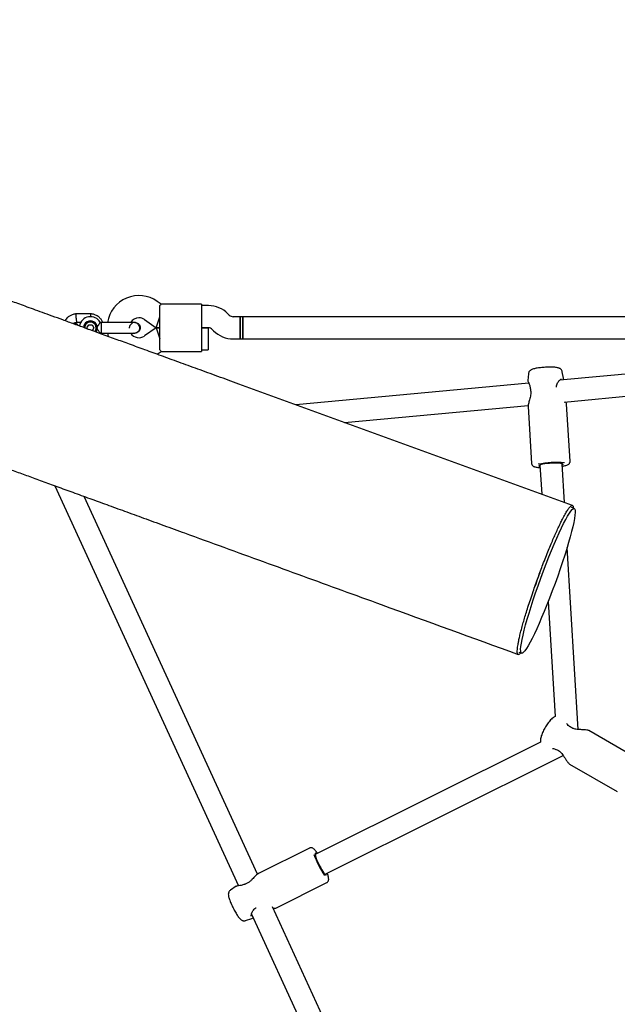
# Model space of a CAD drawing. Units: millimetres. Extents: x 7001 to 20044, y 1500 to 17692.
# Drawn here: x 14641 to 15072, y 10818 to 11528 of the extents above; entities that cross this region are included whole.
import ezdxf

# ---------------------------------------------------------------- set-up
doc = ezdxf.new("R2010")
doc.units = ezdxf.units.MM
doc.layers.add('Dimensions', color=7, linetype='Continuous')
doc.styles.get("Standard").update_dxf_attribs({"font": 'arial.ttf'})
doc.dimstyles.new('Leikkiset keinu', dxfattribs={"dimtxt": 150, "dimasz": 2.5, "dimexe": 0.06, "dimexo": 0.625, "dimtad": 0, "dimtih": 1, "dimtoh": 1, "dimdec": 0, "dimtxsty": 'Standard', "dimcen": 2.5, "dimadec": 0, "dimazin": 0, "dimtfac": 1, "dimtmove": 0, "dimatfit": 3, "dimfxl": 1, "dimarcsym": 0})

# ---------------------------------------------------------------- blocks, each defined once
blk = doc.blocks.new('*D19')
at = {"layer": 'Defpoints', "color": 0, "transparency": 16777216}
for p in [(17410.81, 11495.26), (7006.56, 10288.93), (17410.81, 1598.91)]:
    blk.add_point(p, dxfattribs=at)
at = {"layer": 'Dimensions', "color": 0, "lineweight": -2, "transparency": 16777216}
for p, q in [((17410.81, 11494.63), (17410.81, 1598.85)), ((7006.56, 10288.3), (7006.56, 1598.85)), ((7009.06, 1598.91), (11933.13, 1598.91)), ((17408.31, 1598.91), (12484.24, 1598.91))]:
    blk.add_line(p, q, dxfattribs=at)
at = {"layer": 'Dimensions', "color": 0, "transparency": 16777216}
for points in [[(7009.06, 1599.33), (7009.06, 1598.5), (7006.56, 1598.91)], [(17408.31, 1599.33), (17408.31, 1598.5), (17410.81, 1598.91)]]:
    blk.add_solid(points, dxfattribs=at)
at = {"layer": 'Dimensions', "color": 0, "transparency": 16777216, "insert": (12208.68, 1598.91), "char_height": 150, "attachment_point": 5}
blk.add_mtext('10410', dxfattribs=at)
blk = doc.blocks.new('*D20')
at = {"layer": 'Defpoints', "color": 0, "transparency": 16777216}
for p in [(12151.15, 14362.03), (19760.21, 14362.03), (12154.35, 4162.82)]:
    blk.add_point(p, dxfattribs=at)
at = {"layer": 'Dimensions', "color": 0, "lineweight": -2, "transparency": 16777216}
for p, q in [((12151.78, 14362.03), (19760.27, 14362.03)), ((19760.21, 14359.53), (19760.21, 9339.64)), ((19760.21, 4165.32), (19760.21, 9185.21)), ((12154.97, 4162.82), (19760.27, 4162.82))]:
    blk.add_line(p, q, dxfattribs=at)
at = {"layer": 'Dimensions', "color": 0, "transparency": 16777216}
for points in [[(19759.79, 14359.53), (19760.63, 14359.53), (19760.21, 14362.03)], [(19759.79, 4165.32), (19760.63, 4165.32), (19760.21, 4162.82)]]:
    blk.add_solid(points, dxfattribs=at)
at = {"layer": 'Dimensions', "color": 0, "transparency": 16777216, "insert": (19760.21, 9262.42), "char_height": 150, "attachment_point": 5}
blk.add_mtext('10200', dxfattribs=at)
blk = doc.blocks.new('*D21')
at = {"layer": 'Defpoints', "color": 0, "transparency": 16777216}
for p in [(15909.94, 11514.89), (8501.37, 10266.72), (15909.94, 2959.59)]:
    blk.add_point(p, dxfattribs=at)
at = {"layer": 'Dimensions', "color": 0, "lineweight": -2, "transparency": 16777216}
for p, q in [((15909.94, 11514.26), (15909.94, 2959.53)), ((8501.37, 10266.1), (8501.37, 2959.53)), ((8503.87, 2959.59), (11981.92, 2959.59)), ((15907.44, 2959.59), (12429.39, 2959.59))]:
    blk.add_line(p, q, dxfattribs=at)
at = {"layer": 'Dimensions', "color": 0, "transparency": 16777216}
for points in [[(8503.87, 2960.01), (8503.87, 2959.18), (8501.37, 2959.59)], [(15907.44, 2960.01), (15907.44, 2959.18), (15909.94, 2959.59)]]:
    blk.add_solid(points, dxfattribs=at)
at = {"layer": 'Dimensions', "color": 0, "transparency": 16777216, "insert": (12205.66, 2959.59), "char_height": 150, "attachment_point": 5}
blk.add_mtext('7410', dxfattribs=at)
blk = doc.blocks.new('*D22')
at = {"layer": 'Defpoints', "color": 0, "transparency": 16777216}
for p in [(12086.43, 12853), (18367.03, 12853), (12388.25, 6162.73)]:
    blk.add_point(p, dxfattribs=at)
at = {"layer": 'Dimensions', "color": 0, "lineweight": -2, "transparency": 16777216}
for p, q in [((12087.05, 12853), (18367.09, 12853)), ((18367.03, 12850.5), (18367.03, 9585.07)), ((18367.03, 6165.23), (18367.03, 9430.65)), ((12388.87, 6162.73), (18367.09, 6162.73))]:
    blk.add_line(p, q, dxfattribs=at)
at = {"layer": 'Dimensions', "color": 0, "transparency": 16777216}
for points in [[(18366.62, 12850.5), (18367.45, 12850.5), (18367.03, 12853)], [(18366.62, 6165.23), (18367.45, 6165.23), (18367.03, 6162.73)]]:
    blk.add_solid(points, dxfattribs=at)
at = {"layer": 'Dimensions', "color": 0, "transparency": 16777216, "insert": (18367.03, 9507.86), "char_height": 150, "attachment_point": 5}
blk.add_mtext('6700', dxfattribs=at)

msp = doc.modelspace()

# ---------------------------------------------------------------- linework, layer by layer
at = {"linetype": 'Continuous', "lineweight": 25}
for p, q in [((14742.96, 11322.53), (14740.07, 11324.55)), ((14741.87, 11311.52), (14741.87, 11321.52)), ((14771.87, 11322.52), (14742.93, 11322.52)), ((14771.87, 11322.52), (14771.87, 11311.52)), ((14776.9, 11321.52), (14771.87, 11321.52)), ((14692.3, 11315.51), (14681.45, 11315.51)), ((14681.63, 11309.52), (14685.12, 11309.52)), ((14730.89, 11311.45), (14739.35, 11305.52)), ((14739.35, 11305.52), (14741.87, 11313.52)), ((14741.87, 11299.52), (14741.87, 11311.52)), ((14771.87, 11311.52), (14771.87, 11299.52)), ((14792.01, 11314.69), (14791.04, 11315.66)), ((14799.87, 11313.52), (14794.84, 11313.52)), ((14801.87, 11313.52), (14799.87, 11313.52)), ((14799.87, 11297.52), (14799.87, 11313.52)), ((14799.87, 11313.52), (14799.87, 11305.52)), ((15238.87, 11313.52), (14801.87, 11313.52)), ((14801.87, 11297.52), (14801.87, 11313.52)), ((14801.87, 11313.52), (14801.87, 11305.52)), ((14689.38, 11305.52), (14690.62, 11307.68)), ((14689.89, 11304.64), (14689.38, 11305.52)), ((14690.62, 11307.68), (14693.11, 11307.68)), ((14693.11, 11307.68), (14694.37, 11305.53)), ((14694.37, 11305.53), (14693.12, 11303.36)), ((14699.87, 11309.39), (14698.85, 11309.39)), ((14699.87, 11308.25), (14699.87, 11309.39)), ((14699.87, 11301.66), (14699.87, 11308.25)), ((14723.85, 11309.39), (14723.87, 11309.39)), ((14723.85, 11309.39), (14723.87, 11309.39)), ((14739.35, 11305.52), (14730.89, 11299.6)), ((14741.87, 11305.52), (14739.35, 11305.52)), ((14739.35, 11305.52), (14741.87, 11305.52)), ((14739.35, 11305.52), (14741.87, 11297.52)), ((14776.87, 11305.52), (14771.87, 11305.52)), ((14771.87, 11305.52), (14776.9, 11305.52)), ((14776.87, 11305.52), (14776.87, 11297.52)), ((14779.73, 11304.35), (14780.7, 11303.38)), ((14799.87, 11305.52), (14799.87, 11297.52)), ((14801.87, 11305.52), (14801.87, 11297.52)), ((14698.88, 11301.66), (14699.87, 11301.66)), ((14700.42, 11300.8), (14700.82, 11301.66)), ((14704.17, 11301.64), (14704.71, 11299.17)), ((14722.87, 11301.82), (14723.86, 11301.67)), ((14723.87, 11301.66), (14723.85, 11301.66)), ((14723.87, 11301.66), (14723.85, 11301.66)), ((14741.87, 11289.53), (14741.87, 11299.52)), ((14771.87, 11299.52), (14771.87, 11288.52)), ((14776.87, 11297.52), (14776.87, 11289.52)), ((14794.84, 11297.52), (14799.87, 11297.52)), ((14799.87, 11297.52), (14801.87, 11297.52)), ((14801.87, 11297.52), (15238.87, 11297.52)), ((14740.07, 11286.49), (14742.96, 11288.52)), ((14742.93, 11288.52), (14771.87, 11288.52)), ((14771.87, 11289.52), (14776.87, 11289.52)), ((15245.81, 11287.91), (15030.33, 11267.77)), ((15007.76, 11272.36), (15007.4, 11267.43)), ((15033.14, 11269.12), (15032.2, 11273.85)), ((15033.17, 11268.14), (15033.13, 11269.15)), ((15033.43, 11251.99), (15247.3, 11271.97)), ((15039.47, 11177.4), (14798.9, 11264.96)), ((15007.95, 11265.68), (14840.03, 11249.99)), ((14875.16, 11237.21), (15007.59, 11249.58)), ((15007.54, 11248.83), (15010.04, 11207.65)), ((15007.59, 11249.46), (15007.56, 11249.11)), ((15037.79, 11209.34), (15035.29, 11250.52)), ((15016.02, 11206.55), (15017.31, 11185.47)), ((15033.7, 11179.5), (15031.99, 11207.52)), ((14666.23, 11191.62), (14798.66, 10903.18)), ((14812.44, 10911.52), (14687.36, 11183.92)), ((15040.78, 11175.17), (15038.9, 11175.85)), ((15043.67, 11015.88), (15035.67, 11147.17)), ((15022.02, 11108.08), (15027.06, 11025.27)), ((15000.94, 11071.55), (15002.81, 11070.86)), ((15085.76, 10995.14), (15051.25, 11015.07)), ((15016.43, 11006.84), (14853.91, 10925.76)), ((14861.05, 10911.44), (15032.85, 10997.15)), ((15037.35, 10990.99), (15071.86, 10971.07)), ((14849.97, 10930.39), (14813.05, 10911.97)), ((14812.94, 10911.86), (14813.07, 10911.93)), ((14825.46, 10887.09), (14862.38, 10905.51)), ((14796.88, 10902.79), (14792.79, 10900.01)), ((14912.89, 10692.76), (14823.24, 10888)), ((14825.35, 10887.08), (14825.5, 10887.11)), ((14803.72, 10878.1), (14808.28, 10879.65)), ((14808.04, 10882.76), (14898.35, 10686.08)), ((14808.25, 10879.64), (14809.24, 10880.16)), ((14808.33, 10879.71), (14808.27, 10879.68))]:
    msp.add_line(p, q, dxfattribs=at)
at = {"linetype": 'Continuous', "lineweight": 25, "flags": 128}
for points in [[(15032.06, 11206.49), (15032.3, 11206.6), (15032.7, 11206.87), (15032.75, 11207.13), (15032.44, 11207.37), (15031.79, 11207.57), (15030.82, 11207.73), (15029.57, 11207.84), (15028.1, 11207.9), (15026.46, 11207.9), (15024.72, 11207.84), (15022.95, 11207.73), (15021.23, 11207.57), (15019.62, 11207.36), (15018.19, 11207.12), (15017.01, 11206.86), (15016.11, 11206.58), (15015.53, 11206.3), (15015.31, 11206.03), (15015.44, 11205.78), (15015.92, 11205.56), (15016.09, 11205.52)], [(14854.84, 10926.22), (14854.71, 10926.34), (14854.28, 10926.65), (14854, 10926.64), (14853.88, 10926.31), (14853.92, 10925.67), (14854.13, 10924.75), (14854.5, 10923.59), (14855, 10922.24), (14855.63, 10920.75), (14856.35, 10919.17), (14857.14, 10917.59), (14857.96, 10916.05), (14858.78, 10914.63), (14859.56, 10913.38), (14860.28, 10912.36), (14860.9, 10911.6), (14861.41, 10911.13), (14861.77, 10910.98), (14861.97, 10911.15), (14862.01, 10911.64), (14861.98, 10911.91)]]:
    msp.add_lwpolyline(points, dxfattribs=at)
at = {"linetype": 'Continuous', "lineweight": 25}
for centre, radius, start, end in [((14726.87, 11305.71), 23, 55, 170.73916), ((14776.9, 11301.52), 20, 45, 90), ((14691.87, 11305.52), 8, 28.72242, 171.1079), ((14691.87, 11305.52), 5, 60.12088, 177.75585), ((14691.87, 11305.52), 4.14, 0, 181.49131), ((14691.87, 11305.52), 5, 322.12056, 60.12088), ((14726.87, 11305.71), 7, 90, 147.88911), ((14726.87, 11305.71), 7, 55, 90), ((14794.84, 11317.52), 4, 225, 270), ((14691.87, 11305.52), 4.14, 318.36072, 0), ((14733.85, 11305.52), 13.98, 178.44285, 181.55715), ((14776.9, 11301.52), 4, 45, 90), ((14794.84, 11317.52), 20, 225, 270), ((14726.87, 11305.33), 7, 212.29088, 305), ((15010.16, 11261.21), 1, 182.35275, 193.86438), ((15027.02, 11262.79), 1, 348.41388, 3.48562), ((15027.62, 11146.59), 61.83, 84.3977, 101.89559), ((15036.72, 11017.41), 1, 46.21765, 58.43962), ((15028.06, 11002.4), 1, 241.31238, 253.79393), ((14915.35, 10947.48), 65.92, 199.16489, 213.95243), ((14803.73, 10903.14), 1.18, 116.49291, 122.84198), ((14810.71, 10888.12), 1, 300.57986, 311.62902)]:
    msp.add_arc(centre, radius, start, end, dxfattribs=at)
msp.add_ellipse((15021.8, 11123.02), major_axis=(18.98, 52.15), ratio=0.099014, dxfattribs=at)
for start_param, end_param in [(1.570796, 1.695475), (1.508742, 1.570796)]:
    msp.add_ellipse((15019.92, 11123.7), major_axis=(18.98, 52.15), ratio=0.099014, start_param=start_param, end_param=end_param, dxfattribs=at)
for points, knots in [([(14798.9, 11264.96), (14793.83, 11266.81), (14783.82, 11270.45), (14769.37, 11275.71), (14755.81, 11280.65), (14743.14, 11285.26), (14731.3, 11289.57), (14720.22, 11293.6), (14709.54, 11297.49), (14699.26, 11301.23), (14689.44, 11304.8), (14680.36, 11308.11), (14672, 11311.15), (14664.32, 11313.95), (14657.28, 11316.51), (14650.84, 11318.85), (14644.98, 11320.99), (14639.65, 11322.92), (14635.14, 11324.57), (14631.35, 11325.95), (14628.16, 11327.11), (14625.09, 11328.22), (14621.99, 11329.35), (14618.56, 11330.6), (14614.79, 11331.97), (14610.68, 11333.47), (14606.42, 11335.02), (14602.05, 11336.61), (14597.57, 11338.24), (14593.02, 11339.9), (14588.27, 11341.63), (14583.35, 11343.42), (14578.32, 11345.25), (14573.37, 11347.05), (14568.55, 11348.8), (14564.18, 11350.39), (14560.26, 11351.82), (14556.76, 11353.09), (14553.49, 11354.28), (14550.48, 11355.38), (14547.76, 11356.37), (14545.4, 11357.23), (14543.44, 11357.94), (14541.89, 11358.51), (14540.79, 11358.9), (14540.17, 11359.13), (14540, 11359.19), (14539.92, 11359.22)], [0, 0, 0, 0, 0.030498, 0.060201, 0.088886, 0.116524, 0.143146, 0.168773, 0.193422, 0.219405, 0.244197, 0.267793, 0.29019, 0.311386, 0.331382, 0.350178, 0.367777, 0.384177, 0.399379, 0.410484, 0.420849, 0.430718, 0.441197, 0.452421, 0.466335, 0.481245, 0.497151, 0.514053, 0.531952, 0.550846, 0.570735, 0.593764, 0.617997, 0.643435, 0.670078, 0.697928, 0.722061, 0.747033, 0.772841, 0.79948, 0.826943, 0.855228, 0.882666, 0.910876, 0.939887, 0.969669, 1, 1, 1, 1]), ([(14741.87, 11321.52), (14742.21, 11321.82), (14742.86, 11322.39), (14742.91, 11322.46), (14742.93, 11322.49)], [0, 0, 0, 0, 0.532321, 1, 1, 1, 1]), ([(14681.63, 11315.52), (14681.25, 11315.49), (14680.46, 11315.42), (14678.94, 11315.06), (14677.22, 11314.33), (14675.54, 11313.13), (14674.32, 11311.87), (14673.77, 11310.97), (14673.53, 11310.59)], [0, 0, 0, 0, 0.116318, 0.240796, 0.471919, 0.679866, 0.86461, 1, 1, 1, 1]), ([(14679.52, 11308.52), (14679.67, 11308.65), (14680.08, 11309.03), (14680.86, 11309.39), (14681.48, 11309.45), (14681.74, 11309.48)], [0, 0, 0, 0, 0.2412774, 0.6787338, 1, 1, 1, 1]), ([(14681.62, 11312.51), (14681.62, 11312.53), (14681.61, 11312.88), (14681.58, 11313.57), (14681.55, 11314.45), (14681.53, 11315.13), (14681.51, 11315.43), (14681.51, 11315.52), (14681.51, 11315.51), (14681.51, 11315.5)], [0, 0, 0, 0, 0.008575, 0.223298, 0.438019, 0.652713, 0.867367, 0.973519, 1, 1, 1, 1]), ([(14681.62, 11312.51), (14681.62, 11312.5), (14681.64, 11312.15), (14681.66, 11311.46), (14681.7, 11310.57), (14681.72, 11309.9), (14681.73, 11309.6), (14681.74, 11309.51), (14681.74, 11309.52), (14681.74, 11309.52)], [0, 0, 0, 0, 0.008578, 0.223386, 0.438195, 0.652991, 0.867739, 0.973924, 1, 1, 1, 1]), ([(14700.78, 11309.39), (14700.67, 11309.68), (14700.29, 11310.67), (14699.16, 11312.2), (14697.34, 11313.87), (14695.49, 11314.81), (14694.01, 11315.25), (14693.06, 11315.44), (14692.42, 11315.5), (14692.11, 11315.52)], [0, 0, 0, 0, 0.084083, 0.282043, 0.501479, 0.742359, 0.82767, 0.915382, 1, 1, 1, 1]), ([(14692.15, 11313.4), (14692.16, 11313.45), (14692.17, 11313.83), (14692.19, 11314.45), (14692.22, 11315.13), (14692.23, 11315.43), (14692.23, 11315.52), (14692.23, 11315.51), (14692.23, 11315.5)], [0, 0, 0, 0, 0.039826, 0.305282, 0.570704, 0.836077, 0.96731, 1, 1, 1, 1]), ([(14680.6, 11308.52), (14680.54, 11308.52), (14680.43, 11308.52), (14679.57, 11308.52), (14679.22, 11308.52)], [0, 0, 0, 0, 0.59866, 1, 1, 1, 1]), ([(14683.16, 11307.09), (14683.15, 11307.12), (14683.01, 11307.39), (14682.56, 11307.85), (14681.72, 11308.4), (14681, 11308.48), (14680.61, 11308.52)], [0, 0, 0, 0, 0.033569, 0.297862, 0.62205, 1, 1, 1, 1]), ([(14696.01, 11305.52), (14696.01, 11305.52), (14696.16, 11305.67), (14696.65, 11306.2), (14697.43, 11307.15), (14697.98, 11307.96), (14698.37, 11308.56), (14698.65, 11309), (14698.86, 11309.36), (14698.85, 11309.35), (14698.85, 11309.34)], [0, 0, 0, 0, 0.001812, 0.089987, 0.316477, 0.544171, 0.565459, 0.735059, 0.898313, 1, 1, 1, 1]), ([(14698.88, 11301.66), (14698.86, 11301.69), (14698.82, 11301.76), (14698.5, 11302.28), (14698.01, 11303.05), (14697.28, 11304.08), (14696.57, 11304.94), (14696.11, 11305.42), (14696.01, 11305.52), (14696.01, 11305.52)], [0, 0, 0, 0, 0.168486, 0.336692, 0.512059, 0.70868, 0.937333, 0.998188, 1, 1, 1, 1]), ([(14723.1, 11309.39), (14722.81, 11309.39), (14722.26, 11309.39), (14721.03, 11309.39), (14719.61, 11309.39), (14717.59, 11309.39), (14714.99, 11309.39), (14712.85, 11309.39), (14711.87, 11309.39)], [0, 0, 0, 0, 0.144924, 0.287668, 0.42595, 0.557867, 0.796833, 1, 1, 1, 1]), ([(14723.85, 11309.34), (14723.71, 11309.35), (14723.13, 11309.4), (14722.15, 11309.04), (14721.06, 11308.3), (14720.35, 11307.21), (14720, 11306.35), (14720.03, 11305.91), (14720.03, 11305.9)], [0, 0, 0, 0, 0.0758062, 0.3056899, 0.5355523, 0.7654326, 0.9953821, 1, 1, 1, 1]), ([(14723.1, 11301.66), (14723.46, 11301.68), (14724.17, 11301.72), (14725.4, 11302.13), (14726.51, 11302.92), (14727.16, 11303.88), (14727.4, 11304.56), (14727.51, 11305.18), (14727.47, 11306.15), (14727.03, 11307.23), (14726.28, 11308.16), (14725.41, 11308.82), (14724.31, 11309.3), (14723.5, 11309.36), (14723.1, 11309.39)], [0, 0, 0, 0, 0.084184, 0.164282, 0.301314, 0.399313, 0.433621, 0.463138, 0.540845, 0.657973, 0.733104, 0.817364, 0.907689, 1, 1, 1, 1]), ([(14727.74, 11305.52), (14727.69, 11305.09), (14727.61, 11304.22), (14726.94, 11303.06), (14725.96, 11302.19), (14724.87, 11301.7), (14724.14, 11301.7), (14723.85, 11301.7)], [0, 0, 0, 0, 0.214138, 0.428276, 0.642405, 0.856509, 1, 1, 1, 1]), ([(14723.86, 11309.38), (14723.87, 11309.38), (14724.32, 11309.45), (14725.22, 11309.19), (14726.37, 11308.58), (14727.23, 11307.57), (14727.68, 11306.5), (14727.72, 11305.79), (14727.74, 11305.52)], [0, 0, 0, 0, 0.009857, 0.223846, 0.437861, 0.651912, 0.865993, 1, 1, 1, 1]), ([(14711.87, 11301.66), (14712.85, 11301.66), (14714.99, 11301.66), (14717.59, 11301.66), (14719.61, 11301.66), (14721.03, 11301.66), (14722.26, 11301.66), (14722.81, 11301.66), (14723.1, 11301.66)], [0, 0, 0, 0, 0.203167, 0.442133, 0.57405, 0.712332, 0.855076, 1, 1, 1, 1]), ([(14741.87, 11289.53), (14742.21, 11289.22), (14742.86, 11288.65), (14742.91, 11288.58), (14742.93, 11288.55)], [0, 0, 0, 0, 0.532321, 1, 1, 1, 1]), ([(15032.19, 11273.89), (15032.1, 11274.19), (15031.93, 11274.76), (15031.42, 11275.44), (15030.85, 11275.94), (15030.24, 11276.29), (15029.54, 11276.56), (15028.65, 11276.79), (15027.51, 11276.96), (15026.08, 11277.08), (15024.5, 11277.14), (15022.78, 11277.15), (15021, 11277.1), (15019.2, 11277), (15017.42, 11276.85), (15015.71, 11276.66), (15014.11, 11276.43), (15012.65, 11276.15), (15011.33, 11275.83), (15010.33, 11275.49), (15009.53, 11275.09), (15008.9, 11274.64), (15008.34, 11274.04), (15007.9, 11273.27), (15007.81, 11272.66), (15007.77, 11272.37)], [0, 0, 0, 0, 0.029775, 0.057023, 0.083611, 0.111612, 0.144371, 0.189014, 0.2471, 0.300287, 0.356061, 0.409864, 0.462827, 0.515453, 0.568035, 0.620757, 0.673896, 0.727927, 0.783873, 0.844802, 0.882882, 0.912506, 0.941895, 0.971478, 1, 1, 1, 1]), ([(15007.4, 11267.46), (15007.42, 11267.24), (15007.47, 11266.76), (15007.98, 11265.65), (15008.57, 11264.22), (15009.02, 11262.67), (15009.12, 11261.68), (15009.17, 11261.17)], [0, 0, 0, 0, 0.189878, 0.423045, 0.695257, 0.844161, 1, 1, 1, 1]), ([(15028.02, 11262.78), (15028.08, 11263.33), (15028.19, 11264.42), (15028.95, 11266.13), (15030.02, 11267.58), (15031.07, 11268.49), (15031.37, 11268.59), (15031.49, 11268.64)], [0, 0, 0, 0, 0.161086, 0.315992, 0.595767, 0.825198, 1, 1, 1, 1]), ([(15009.19, 11260.98), (15009.29, 11260.5), (15009.49, 11259.51), (15009.47, 11257.86), (15009.22, 11256.17), (15008.67, 11253.85), (15008.02, 11251.74), (15007.64, 11250.22), (15007.61, 11249.77), (15007.61, 11249.69)], [0, 0, 0, 0, 0.118186, 0.239775, 0.368965, 0.506245, 0.803491, 0.962936, 1, 1, 1, 1]), ([(14500.83, 11251.82), (14500.91, 11251.79), (14501.08, 11251.73), (14501.7, 11251.5), (14502.79, 11251.1), (14504.29, 11250.56), (14506.14, 11249.88), (14508.28, 11249.1), (14510.73, 11248.21), (14513.48, 11247.21), (14516.51, 11246.11), (14519.7, 11244.95), (14522.99, 11243.75), (14526.36, 11242.53), (14529.75, 11241.29), (14533.12, 11240.06), (14536.45, 11238.85), (14539.7, 11237.67), (14542.64, 11236.6), (14545.24, 11235.65), (14547.52, 11234.82), (14549.82, 11233.99), (14552.23, 11233.11), (14555.01, 11232.1), (14558.23, 11230.93), (14561.93, 11229.58), (14566.01, 11228.09), (14570.49, 11226.46), (14575.39, 11224.68), (14580.74, 11222.73), (14586.77, 11220.54), (14593.58, 11218.06), (14601.23, 11215.28), (14609.57, 11212.24), (14618.66, 11208.93), (14627.96, 11205.54), (14637.4, 11202.11), (14646.89, 11198.66), (14657.01, 11194.97), (14667.8, 11191.04), (14679.27, 11186.87), (14691.22, 11182.52), (14703.64, 11178), (14716.56, 11173.3), (14730.28, 11168.3), (14744.77, 11163.03), (14754.77, 11159.39), (14759.81, 11157.56)], [0, 0, 0, 0, 0.030498, 0.060201, 0.088886, 0.116524, 0.143146, 0.168773, 0.193422, 0.219405, 0.244197, 0.267793, 0.29019, 0.311386, 0.331382, 0.350178, 0.367777, 0.384177, 0.399379, 0.410484, 0.420849, 0.430718, 0.441197, 0.452421, 0.466335, 0.481245, 0.497151, 0.514053, 0.531952, 0.550846, 0.570735, 0.593764, 0.617997, 0.643435, 0.670078, 0.697928, 0.722061, 0.747033, 0.772841, 0.79948, 0.826943, 0.855228, 0.882666, 0.910876, 0.939887, 0.969669, 1, 1, 1, 1]), ([(15035.29, 11250.48), (15035.22, 11250.74), (15035.13, 11251.1), (15034.69, 11251.88), (15034.57, 11252.1)], [0, 0, 0, 0, 0.717565, 1, 1, 1, 1]), ([(15010.08, 11207.66), (15010.07, 11207.56), (15010.06, 11207.19), (15010.33, 11206.62), (15010.77, 11206.07), (15011.28, 11205.7), (15011.89, 11205.4), (15012.7, 11205.15), (15013.79, 11204.94), (15014.96, 11204.79), (15015.81, 11204.74), (15016.13, 11204.72)], [0, 0, 0, 0, 0.032025, 0.119764, 0.201635, 0.288423, 0.392899, 0.539323, 0.721951, 0.892879, 1, 1, 1, 1]), ([(15032.1, 11205.69), (15032.37, 11205.74), (15033.16, 11205.88), (15034.28, 11206.16), (15035.49, 11206.54), (15036.35, 11206.93), (15037.03, 11207.43), (15037.5, 11208), (15037.79, 11208.66), (15037.77, 11209.12), (15037.77, 11209.32)], [0, 0, 0, 0, 0.087032, 0.263784, 0.446709, 0.646446, 0.761481, 0.85067, 0.937944, 1, 1, 1, 1]), ([(15014.76, 11125.58), (15015.33, 11127.15), (15016.49, 11130.3), (15018.36, 11135.24), (15020.31, 11140.25), (15022.3, 11145.21), (15024.17, 11149.72), (15025.91, 11153.8), (15027.62, 11157.67), (15029.27, 11161.3), (15030.86, 11164.62), (15032.56, 11168.02), (15034.28, 11171.25), (15035.94, 11174.01), (15037.3, 11175.93), (15038.48, 11177.2), (15039.42, 11177.61), (15040.01, 11177.11), (15040.07, 11175.92), (15040.09, 11175.42)], [0, 0, 0, 0, 0.032513, 0.065043, 0.105331, 0.145667, 0.186892, 0.228283, 0.269602, 0.319121, 0.368744, 0.418316, 0.496168, 0.574267, 0.652455, 0.730426, 0.828678, 0.92726, 1, 1, 1, 1]), ([(14759.81, 11157.56), (14769.27, 11154.11), (14788.19, 11147.22), (14816.51, 11136.92), (14844.9, 11126.59), (14873.25, 11116.27), (14925.08, 11097.4), (14967.45, 11081.98), (15000.37, 11070)], [0, 0, 0, 0, 0.117817, 0.235799, 0.353668, 0.471563, 0.589453, 1, 1, 1, 1]), ([(15002.14, 11071.11), (15001.99, 11070.94), (15001.45, 11070.29), (15000.74, 11069.9), (15000.02, 11070.02), (14999.66, 11071.26), (14999.7, 11073.57), (15000.11, 11076.57), (15000.73, 11079.83), (15001.43, 11083), (15002.35, 11086.73), (15003.42, 11090.75), (15004.62, 11094.95), (15005.9, 11099.25), (15007.39, 11104.04), (15009.12, 11109.38), (15010.97, 11114.87), (15012.87, 11120.34), (15014.13, 11123.83), (15014.76, 11125.58)], [0, 0, 0, 0, 0.028617, 0.106455, 0.200418, 0.294682, 0.388875, 0.482741, 0.53928, 0.595972, 0.652576, 0.708996, 0.752764, 0.796606, 0.840276, 0.884155, 0.927969, 0.963997, 1, 1, 1, 1]), ([(15027.26, 11025.34), (15027.14, 11025.3), (15026.69, 11025.16), (15025.95, 11024.71), (15024.91, 11023.94), (15023.8, 11022.85), (15022.66, 11021.52), (15021.58, 11020.08), (15020.55, 11018.54), (15019.59, 11016.94), (15018.72, 11015.31), (15017.95, 11013.68), (15017.3, 11012.08), (15016.79, 11010.54), (15016.45, 11009.04), (15016.3, 11007.77), (15016.41, 11006.95), (15016.45, 11006.64)], [0, 0, 0, 0, 0.018223, 0.07333, 0.14276, 0.224032, 0.299746, 0.371763, 0.442078, 0.511663, 0.581108, 0.650803, 0.721255, 0.793302, 0.86855, 0.950685, 1, 1, 1, 1]), ([(15037.24, 11018.27), (15036.71, 11018.67), (15035.89, 11019.3), (15035.52, 11019.9), (15035.39, 11020.12)], [0, 0, 0, 0, 0.645211, 1, 1, 1, 1]), ([(15051.26, 11015.06), (15051.07, 11015.15), (15050.7, 11015.32), (15049.64, 11015.52), (15048.18, 11015.64), (15046.47, 11015.72), (15045.04, 11015.78), (15043.6, 11015.87), (15041.79, 11016.08), (15039.95, 11016.53), (15038.41, 11017.28), (15037.75, 11017.84), (15037.41, 11018.14)], [0, 0, 0, 0, 0.095504, 0.181497, 0.326784, 0.440237, 0.522992, 0.598019, 0.704313, 0.83864, 0.91528, 1, 1, 1, 1]), ([(15025.05, 11002.2), (15025.3, 11002.2), (15026.01, 11002.18), (15026.96, 11001.79), (15027.57, 11001.53)], [0, 0, 0, 0, 0.3548682, 1, 1, 1, 1]), ([(15027.77, 11001.44), (15028.32, 11001.24), (15029.36, 11000.86), (15030.73, 10999.75), (15031.84, 10998.53), (15032.89, 10997.14), (15033.97, 10995.5), (15035.13, 10993.66), (15036.1, 10992.26), (15036.85, 10991.36), (15037.18, 10991.12), (15037.35, 10991)], [0, 0, 0, 0, 0.109057, 0.206695, 0.294932, 0.390142, 0.507429, 0.647549, 0.810576, 0.901931, 1, 1, 1, 1]), ([(14855.55, 10926.58), (14855.31, 10926.94), (14854.77, 10927.74), (14853.99, 10928.74), (14853.25, 10929.56), (14852.59, 10930.1), (14851.93, 10930.47), (14851.23, 10930.65), (14850.52, 10930.64), (14850.13, 10930.43), (14849.98, 10930.36)], [0, 0, 0, 0, 0.145748, 0.323292, 0.50911, 0.665466, 0.769932, 0.858546, 0.945398, 1, 1, 1, 1]), ([(14813.09, 10911.99), (14812.63, 10911.69), (14811.64, 10911.04), (14810.12, 10909.42), (14808.58, 10907.82), (14807.15, 10906.49), (14805.38, 10905.19), (14804.05, 10904.71), (14803.36, 10904.46)], [0, 0, 0, 0, 0.195937, 0.433198, 0.565117, 0.70361, 0.84738, 1, 1, 1, 1]), ([(14862.37, 10905.54), (14862.46, 10905.58), (14862.8, 10905.71), (14863.22, 10906.19), (14863.55, 10906.8), (14863.69, 10907.42), (14863.72, 10908.1), (14863.64, 10908.94), (14863.4, 10910.03), (14863.08, 10911.16), (14862.8, 10911.96), (14862.69, 10912.26)], [0, 0, 0, 0, 0.031569, 0.11933, 0.201329, 0.28838, 0.393342, 0.540728, 0.723397, 0.894528, 1, 1, 1, 1]), ([(14792.79, 10899.97), (14792.7, 10899.92), (14792.34, 10899.72), (14791.91, 10899.17), (14791.53, 10898.45), (14791.35, 10897.73), (14791.3, 10897.03), (14791.36, 10896.23), (14791.54, 10895.27), (14791.88, 10894.08), (14792.35, 10892.71), (14792.94, 10891.21), (14793.63, 10889.62), (14794.39, 10887.99), (14795.19, 10886.38), (14796.03, 10884.82), (14796.88, 10883.35), (14797.71, 10882), (14798.53, 10880.81), (14799.35, 10879.76), (14800.08, 10878.98), (14800.87, 10878.41), (14801.67, 10878.05), (14802.52, 10877.9), (14803.24, 10877.92), (14803.61, 10878.08), (14803.69, 10878.12)], [0, 0, 0, 0, 0.010105, 0.03907, 0.065895, 0.09265, 0.121616, 0.156918, 0.207804, 0.263658, 0.3161, 0.371102, 0.424575, 0.477381, 0.529938, 0.582511, 0.635279, 0.688563, 0.742929, 0.799697, 0.863313, 0.903067, 0.932174, 0.96161, 0.991533, 1, 1, 1, 1]), ([(14803.18, 10904.39), (14802.71, 10904.18), (14801.81, 10903.77), (14800.23, 10903.38), (14798.71, 10903.18), (14797.49, 10903.06), (14797.05, 10902.86), (14796.85, 10902.77)], [0, 0, 0, 0, 0.155802, 0.304702, 0.576916, 0.810105, 1, 1, 1, 1]), ([(14803.09, 10904.13), (14803.09, 10904.18), (14803.09, 10904.31), (14803.14, 10904.36), (14803.17, 10904.39)], [0, 0, 0, 0, 0.443704, 1, 1, 1, 1]), ([(14803.2, 10904.2), (14803.22, 10904.26), (14803.25, 10904.38), (14803.32, 10904.46), (14803.36, 10904.46), (14803.37, 10904.46)], [0, 0, 0, 0, 0.5152864, 0.886105, 1, 1, 1, 1]), ([(14807.88, 10881.32), (14807.85, 10881.45), (14807.79, 10881.76), (14808.05, 10883.13), (14808.78, 10884.77), (14809.88, 10886.29), (14810.76, 10886.93), (14811.21, 10887.25)], [0, 0, 0, 0, 0.175006, 0.404536, 0.684216, 0.839018, 1, 1, 1, 1]), ([(14823.72, 10886.95), (14823.81, 10886.95), (14824.37, 10886.97), (14824.78, 10886.97), (14824.98, 10887.01), (14825.01, 10887.02)], [0, 0, 0, 0, 0.132945, 0.888691, 1, 1, 1, 1])]:
    msp.add_open_spline(points, degree=3, knots=knots, dxfattribs=at)
for points in [[(14706.72, 11309.39), (14705.61, 11309.39), (14703.39, 11309.39), (14701.04, 11309.39), (14699.87, 11309.39)], [(14711.87, 11309.39), (14710.99, 11309.39), (14709.22, 11309.39), (14707.55, 11309.39), (14706.72, 11309.39)], [(14699.87, 11301.66), (14701.04, 11301.66), (14703.39, 11301.66), (14705.61, 11301.66), (14706.72, 11301.66)], [(14706.72, 11301.66), (14707.55, 11301.66), (14709.22, 11301.66), (14710.99, 11301.66), (14711.87, 11301.66)]]:
    msp.add_open_spline(points, degree=3, dxfattribs=at)

# ---------------------------------------------------------------- dimensions: what is measured, and where the dimension line sits
at = {"layer": 'Dimensions'}
for base, p1, p2, text, picture, middle in [((19760.21, 14362.03), (12154.35, 4162.82), (12151.15, 14362.03), '10200', '*D20', (19760.21, 9262.42)), ((18367.03, 12853), (12388.25, 6162.73), (12086.43, 12853), '6700', '*D22', (18367.03, 9507.86))]:
    dim = msp.add_linear_dim(base=base, p1=p1, p2=p2, angle=90, text=text, dimstyle='Leikkiset keinu', dxfattribs=at)
    dim.commit()
    dim.dimension.update_dxf_attribs({"geometry": picture, "text_midpoint": middle})
for base, p1, p2, text, picture, middle in [((15909.94, 2959.59), (8501.37, 10266.72), (15909.94, 11514.89), '7410', '*D21', (12205.66, 2959.59)), ((17410.81, 1598.91), (7006.56, 10288.93), (17410.81, 11495.26), '10410', '*D19', (12208.68, 1598.91))]:
    dim = msp.add_linear_dim(base=base, p1=p1, p2=p2, text=text, dimstyle='Leikkiset keinu', dxfattribs=at)
    dim.commit()
    dim.dimension.update_dxf_attribs({"geometry": picture, "text_midpoint": middle})

doc.saveas('drawing.dxf')
